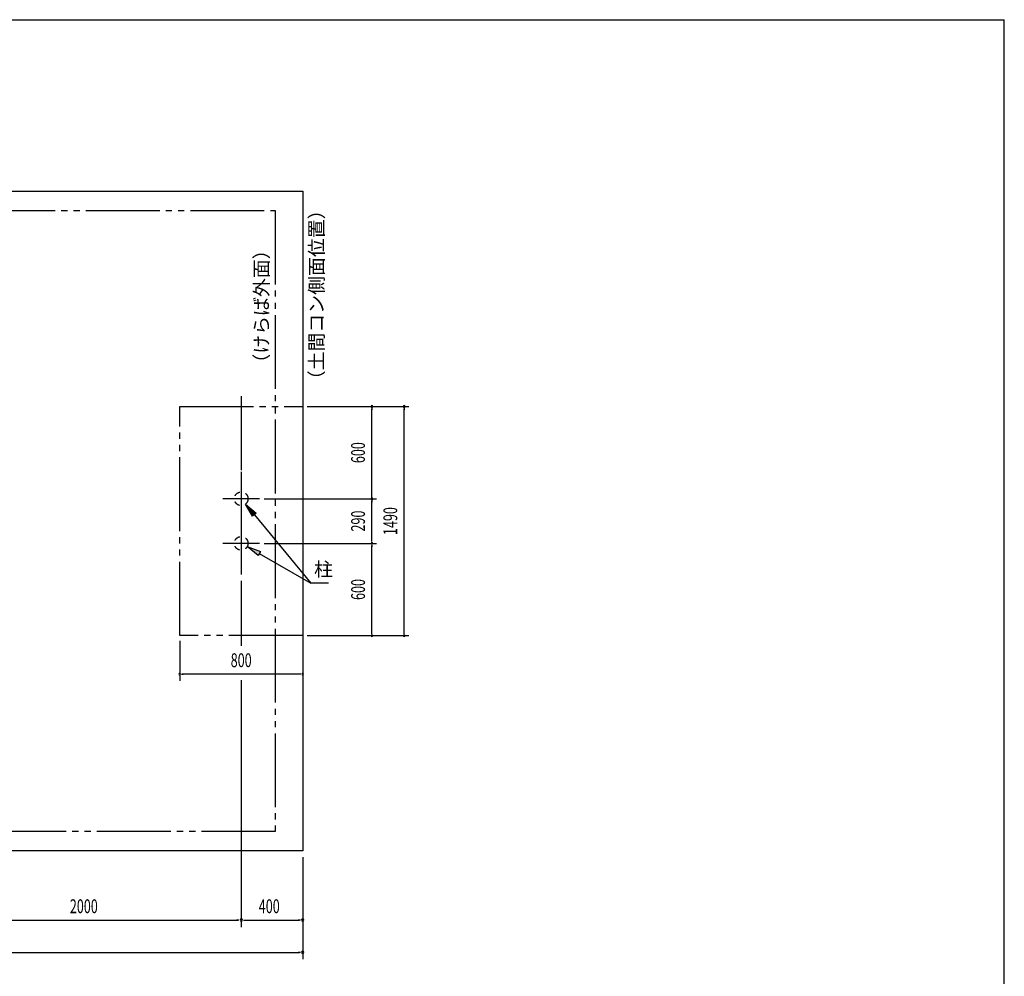
# Model space of a CAD drawing. Extents: x 434 to 16382, y 181 to 11242.
# Drawn here: x 9979 to 16382, y 5021 to 11242 of the extents above; entities that cross this region are included whole.
import ezdxf
from ezdxf.enums import TextEntityAlignment as Align

# ---------------------------------------------------------------- set-up
doc = ezdxf.new("R2010")
doc.units = 0
doc.header["$LTSCALE"] = 40
doc.header["$MEASUREMENT"] = 0
for name, pattern in [('1PL-12', [15, 12, -1, 1, -1]), ('2PL-12', [17, 12, -1, 1, -1, 1, -1]), ('2PL-M', [17, 12, -1, 1, -1, 1, -1]), ('KAKURE-1', [2, 1, -1])]:
    doc.linetypes.add(name, pattern=pattern)
for name, color, linetype in [('DOMAKON', 2, 'CONTINUOUS'), ('HIKIDASHI', 6, 'CONTINUOUS'), ('KIN', 7, 'CONTINUOUS'), ('KISO-1', 6, '2PL-12'), ('KISO-2', 1, 'KAKURE-1'), ('SIN', 6, '1PL-12'), ('SUNPOU', 4, 'CONTINUOUS'), ('WAKUSEN-01', 50, 'CONTINUOUS'), ('YANE', 1, '1PL-12')]:
    doc.layers.add(name, color=color, linetype=linetype)
doc.styles.add('00', font='ROMANS', dxfattribs={"width": 0.666667, "bigfont": 'BIGFONT'})
doc.styles.add('01', font='ROMANS', dxfattribs={"height": 3, "bigfont": 'BIGFONT'})

msp = doc.modelspace()

# ---------------------------------------------------------------- linework, layer by layer
at = {"layer": 'DOMAKON'}
for p, q in [((8369.1, 10126.3), (11819.1, 10126.3)), ((11819.1, 10126.3), (11819.1, 5836.3)), ((11819.1, 5836.3), (8369.1, 5836.3))]:
    msp.add_line(p, q, dxfattribs=at)
at = {"layer": 'HIKIDASHI'}
for p, q in [((11493.1, 8012.9), (11447.5, 8091.9)), ((11447.5, 8091.9), (11516.3, 8032)), ((11516.3, 8032), (11493.1, 8012.9)), ((11504.7, 8022.4), (11871.4, 7577.3)), ((11529.4, 7758.3), (11459, 7816.5)), ((11459, 7816.5), (11544.4, 7784.3)), ((11544.4, 7784.3), (11529.4, 7758.3)), ((11536.9, 7771.3), (11871.4, 7577.3)), ((11987, 7577.3), (11871.4, 7577.3))]:
    msp.add_line(p, q, dxfattribs=at)
for points in [[(11493.1, 8012.9), (11516.3, 8032), (11447.5, 8091.9)], [(11529.4, 7758.3), (11544.4, 7784.3), (11459, 7816.5)]]:
    msp.add_solid(points, dxfattribs=at)
at = {"layer": 'KIN'}
msp.add_line((11419.1, 8301.3), (11419.1, 7661.3), dxfattribs=at)
at = {"layer": 'KISO-1'}
for p, q in [((11019.1, 7236.3), (11019.1, 8726.3)), ((11019.1, 8726.3), (11819.1, 8726.3)), ((11819.1, 8726.3), (11819.1, 7236.3)), ((11819.1, 7236.3), (11019.1, 7236.3))]:
    msp.add_line(p, q, dxfattribs=at)
at = {"layer": 'KISO-2'}
for centre in [(11419.1, 8126.3), (11419.1, 7836.3)]:
    msp.add_circle(centre, 44.5, dxfattribs=at)
at = {"layer": 'SIN'}
for p, q in [((11419.1, 8793.3), (11419.1, 7169.3)), ((11538.7, 8126.3), (11299.6, 8126.3)), ((11538.7, 7836.3), (11299.6, 7836.3))]:
    msp.add_line(p, q, dxfattribs=at)
at = {"layer": 'SUNPOU'}
for p, q in [((11849.1, 8726.3), (12509.1, 8726.3)), ((12269.1, 8715), (12269.1, 8703.8)), ((12269.1, 8141.3), (12269.1, 8711.3)), ((12479.1, 8715), (12479.1, 8703.8)), ((12479.1, 7251.3), (12479.1, 8711.3)), ((12269.1, 8137.5), (12269.1, 8148.8)), ((11568.7, 8126.3), (12299.1, 8126.3)), ((11568.7, 8126.3), (12299.1, 8126.3)), ((12269.1, 8115), (12269.1, 8103.8)), ((12269.1, 7851.3), (12269.1, 8111.3)), ((11568.7, 7836.3), (12299.1, 7836.3)), ((11568.7, 7836.3), (12299.1, 7836.3)), ((12269.1, 7847.5), (12269.1, 7858.8)), ((12269.1, 7825), (12269.1, 7813.8)), ((12269.1, 7251.3), (12269.1, 7821.3)), ((11849.1, 7236.3), (12509.1, 7236.3)), ((12269.1, 7247.5), (12269.1, 7258.8)), ((12479.1, 7247.5), (12479.1, 7258.8)), ((11019.1, 7201.7), (11019.1, 6941.3)), ((11030.4, 6986.3), (11041.6, 6986.3)), ((11804.1, 6986.3), (11034.1, 6986.3)), ((11807.9, 6986.3), (11796.6, 6986.3)), ((11419.1, 6946.3), (11419.1, 5341.3)), ((11419.1, 6946.3), (11419.1, 5341.3)), ((11819.1, 5796.3), (11819.1, 5131.3)), ((11819.1, 5796.3), (11819.1, 5341.3)), ((9439.1, 5386.3), (11399.1, 5386.3)), ((11404.1, 5386.3), (11389.1, 5386.3)), ((11434.1, 5386.3), (11449.1, 5386.3)), ((11439.1, 5386.3), (11799.1, 5386.3)), ((11804.1, 5386.3), (11789.1, 5386.3)), ((4639.1, 5176.3), (11799.1, 5176.3)), ((11804.1, 5176.3), (11789.1, 5176.3))]:
    msp.add_line(p, q, dxfattribs=at)
for centre, radius, start, end in [((12269.1, 8726.3), 5.62, 90, 270), ((12269.1, 8726.3), 5.62, 270, 90), ((12479.1, 8726.3), 5.62, 90, 270), ((12479.1, 8726.3), 5.62, 270, 90), ((12269.1, 8126.3), 5.62, 90, 270), ((12269.1, 8126.3), 5.62, 90, 270), ((12269.1, 8126.3), 5.62, 270, 90), ((12269.1, 8126.3), 5.62, 270, 90), ((12269.1, 7836.3), 5.62, 90, 270), ((12269.1, 7836.3), 5.62, 90, 270), ((12269.1, 7836.3), 5.62, 270, 90), ((12269.1, 7836.3), 5.62, 270, 90), ((12269.1, 7236.3), 5.62, 90, 270), ((12269.1, 7236.3), 5.62, 270, 90), ((12479.1, 7236.3), 5.62, 90, 270), ((12479.1, 7236.3), 5.62, 270, 90), ((11019.1, 6986.3), 5.62, 0, 180), ((11019.1, 6986.3), 5.62, 180, 0), ((11819.1, 6986.3), 5.62, 0, 180), ((11819.1, 6986.3), 5.62, 180, 0), ((11419.1, 5386.3), 7.5, 0, 180), ((11419.1, 5386.3), 7.5, 0, 180), ((11419.1, 5386.3), 7.5, 180, 0), ((11419.1, 5386.3), 7.5, 180, 0), ((11819.1, 5386.3), 7.5, 0, 180), ((11819.1, 5386.3), 7.5, 180, 0), ((11819.1, 5176.3), 7.5, 0, 180), ((11819.1, 5176.3), 7.5, 180, 0)]:
    msp.add_arc(centre, radius, start, end, dxfattribs=at)
at = {"layer": 'WAKUSEN-01'}
for p in [(434, 11242), (16382, 414)]:
    msp.add_line(p, (16382, 11242), dxfattribs=at)
at = {"layer": 'YANE', "linetype": '2PL-M'}
for p, q in [((8369.1, 10000.8), (11640.9, 10000.8)), ((11640.9, 10000.8), (11640.9, 5962.7)), ((11640.9, 5962.7), (8369.1, 5962.7))]:
    msp.add_line(p, q, dxfattribs=at)

# ---------------------------------------------------------------- texts
at = {"layer": 'HIKIDASHI', "style": '01'}
for s, p in [('（土間コン側面位置）', (11954.1, 8838.5)), ('（けらば外面）', (11595.9, 8947.1))]:
    msp.add_text(s, height=90, rotation=90, dxfattribs=at).set_placement(p)
msp.add_text('柱', height=90, dxfattribs=at).set_placement((11893, 7622.3))
at = {"layer": 'SUNPOU', "style": '00', "width": 0.666667}
for s, p in [('600', (12179.1, 8426.3)), ('290', (12179.1, 7981.3)), ('1490', (12389.1, 7981.3)), ('600', (12179.1, 7536.3))]:
    msp.add_text(s, height=90, rotation=90, dxfattribs=at).set_placement(p, align=Align.MIDDLE_CENTER)
msp.add_text('800', height=90, dxfattribs=at).set_placement((11419.1, 7076.3), align=Align.MIDDLE_CENTER)
for s, p in [('2000', (10304.8, 5431.3)), ('400', (11533.4, 5431.3))]:
    msp.add_text(s, height=90, dxfattribs=at).set_placement(p)

doc.saveas('drawing.dxf')
